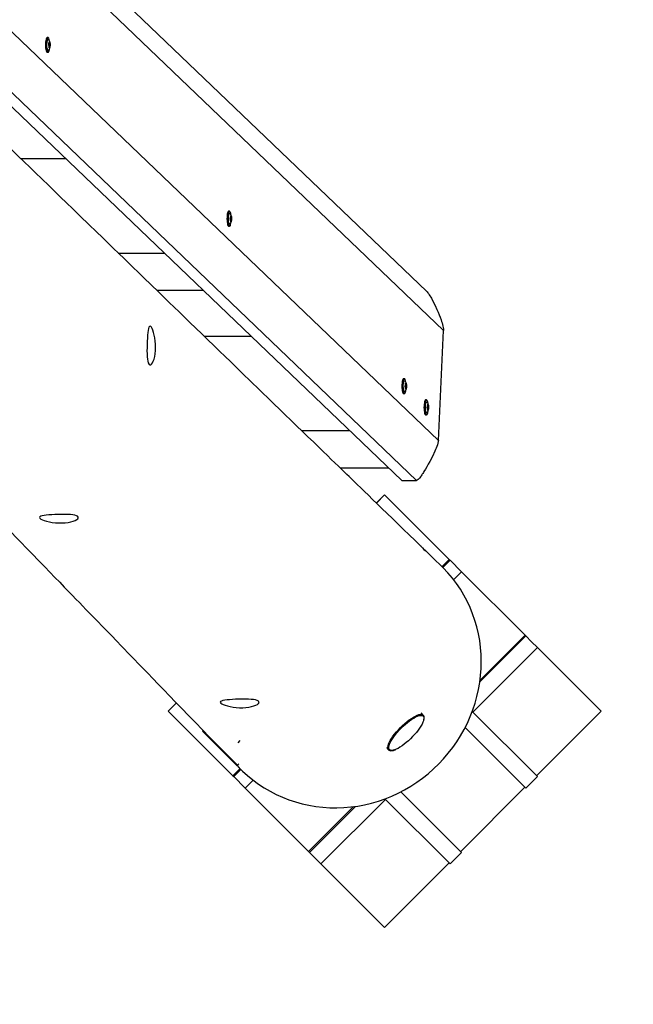
# Model space of a CAD drawing. Units: millimetres. Extents: x 2.7 to 22.9, y 5.7 to 17.
# Drawn here: x 15.1 to 15.7, y 8.8 to 9.8 of the extents above; entities that cross this region are included whole.
import ezdxf

# ---------------------------------------------------------------- set-up
doc = ezdxf.new("R2010")
doc.units = ezdxf.units.MM
doc.header["$LTSCALE"] = 130
doc.header["$PDSIZE"] = -1
doc.linetypes.add('SLD-Сплошная', pattern=[0])
doc.styles.get("Standard").update_dxf_attribs({"font": 'isocpeui.ttf'})
doc.dimstyles.new('ISO-25', dxfattribs={"dimtxt": 2.5, "dimasz": 2.5, "dimexe": 1.25, "dimexo": 0.625, "dimtad": 1, "dimtxsty": 'Standard', "dimcen": 2.5, "dimadec": 0, "dimazin": 0, "dimtfac": 1, "dimtmove": 0, "dimatfit": 3, "dimfxl": 1, "dimarcsym": 0})

# ---------------------------------------------------------------- blocks, each defined once
blk = doc.blocks.new('*D4')
at = {"color": 0, "lineweight": -2, "transparency": 16777216}
for p, q in [((5.68585, 13.05368), (5.68585, 5.7459)), ((22.85065, 11.22267), (22.85065, 5.7459)), ((5.98144, 5.8759), (22.55506, 5.8759))]:
    blk.add_line(p, q, dxfattribs=at)
at = {"color": 0, "transparency": 16777216}
for points in [[(5.98144, 5.92517), (5.98144, 5.82664), (5.68585, 5.8759)], [(22.55506, 5.92517), (22.55506, 5.82664), (22.85065, 5.8759)]]:
    blk.add_solid(points, dxfattribs=at)
at = {"layer": 'Defpoints', "color": 0, "transparency": 16777216}
for p in [(5.68585, 13.05368), (22.85065, 11.22267), (22.85065, 5.8759)]:
    blk.add_point(p, dxfattribs=at)
at = {"color": 0, "transparency": 16777216, "insert": (14.26825, 6.30107), "char_height": 0.458611, "attachment_point": 5}
blk.add_mtext('17,16м', dxfattribs=at)

msp = doc.modelspace()

# ---------------------------------------------------------------- linework, layer by layer
at = {"color": 7, "linetype": 'SLD-Сплошная', "lineweight": 25}
for p, q in [((15.47694, 9.49947), (14.65003, 10.29119)), ((15.49335, 9.46108), (14.65793, 10.26095)), ((14.62899, 10.17621), (15.48828, 9.35348)), ((14.58434, 10.14539), (15.45231, 9.31435)), ((15.46693, 9.31435), (14.59897, 10.14539)), ((15.1057, 9.74841), (15.10473, 9.74841)), ((15.10631, 9.74082), (15.10631, 9.74095)), ((15.10654, 9.74331), (15.1069, 9.74331)), ((15.10658, 9.74359), (15.10659, 9.74363)), ((15.10703, 9.73901), (15.10661, 9.73901)), ((15.10473, 9.73391), (15.1057, 9.73391)), ((15.1067, 9.73842), (15.10668, 9.73846)), ((15.12331, 9.62935), (15.07941, 9.62935)), ((15.28364, 9.57805), (15.28266, 9.57805)), ((15.28424, 9.57046), (15.28424, 9.57059)), ((15.28447, 9.57294), (15.28484, 9.57294)), ((15.28451, 9.57322), (15.28453, 9.57327)), ((15.28497, 9.56864), (15.28455, 9.56864)), ((15.28463, 9.56805), (15.28461, 9.5681)), ((15.28266, 9.56355), (15.28364, 9.56355)), ((15.17452, 9.53717), (15.21959, 9.53717)), ((15.25803, 9.50036), (15.21251, 9.50036)), ((15.48828, 9.35348), (15.49335, 9.46108)), ((15.30504, 9.45535), (15.25896, 9.45535)), ((15.45506, 9.41391), (15.45408, 9.41391)), ((15.45566, 9.40633), (15.45566, 9.40646)), ((15.45589, 9.40881), (15.45626, 9.40881)), ((15.45594, 9.40909), (15.45595, 9.40913)), ((15.45639, 9.40451), (15.45597, 9.40451)), ((15.45606, 9.40392), (15.45604, 9.40397)), ((15.45408, 9.39941), (15.45506, 9.39941)), ((15.47676, 9.39314), (15.47578, 9.39314)), ((15.47736, 9.38555), (15.47736, 9.38568)), ((15.47759, 9.38804), (15.47796, 9.38804)), ((15.47763, 9.38832), (15.47765, 9.38836)), ((15.47809, 9.38374), (15.47767, 9.38374)), ((15.47776, 9.38314), (15.47773, 9.38319)), ((15.47578, 9.37864), (15.47676, 9.37864)), ((15.35413, 9.36317), (15.40132, 9.36317)), ((15.43976, 9.32636), (15.39214, 9.32636)), ((15.45231, 9.31435), (15.46693, 9.31435)), ((15.43557, 9.30023), (15.42748, 9.29214)), ((15.43558, 9.30023), (15.42749, 9.29213)), ((15.43558, 9.30023), (15.43557, 9.30023)), ((15.43558, 9.30023), (15.49895, 9.23685)), ((15.4756, 9.24513), (15.47582, 9.24495)), ((15.49895, 9.23685), (15.49188, 9.22978)), ((15.49895, 9.23685), (15.49976, 9.23604)), ((15.49976, 9.23604), (15.49269, 9.22897)), ((15.49976, 9.23604), (15.51107, 9.22473)), ((15.50326, 9.21692), (15.51107, 9.22473)), ((15.51107, 9.22473), (15.5732, 9.1626)), ((15.57401, 9.1618), (15.52889, 9.11668)), ((15.5732, 9.1626), (15.52915, 9.11855)), ((15.5732, 9.1626), (15.57401, 9.1618)), ((15.57401, 9.1618), (15.57967, 9.15613)), ((15.52203, 9.0872), (15.58532, 9.15049)), ((15.57967, 9.15613), (15.58532, 9.15049)), ((15.58532, 9.15049), (15.64771, 9.08809)), ((15.23153, 9.09619), (15.22344, 9.0881)), ((15.23154, 9.09619), (15.22345, 9.08809)), ((15.22345, 9.08809), (15.22344, 9.0881)), ((15.22345, 9.08809), (15.28682, 9.02472)), ((15.4734, 9.08421), (15.47131, 9.0863)), ((15.47333, 9.08428), (15.4734, 9.08421)), ((15.58533, 9.0239), (15.52147, 9.08776)), ((15.64771, 9.08809), (15.58442, 9.02481)), ((15.25758, 9.06929), (15.25741, 9.06912)), ((15.25741, 9.06813), (15.26107, 9.06447)), ((15.26107, 9.06447), (15.29036, 9.03518)), ((15.51453, 9.07207), (15.57402, 9.01258)), ((15.29199, 9.05704), (15.29413, 9.05917)), ((15.43737, 9.05236), (15.43946, 9.05027)), ((15.4395, 9.05023), (15.43946, 9.05027)), ((15.29079, 9.03499), (15.29306, 9.03264)), ((15.29135, 9.03518), (15.29269, 9.03652)), ((15.29389, 9.03179), (15.28682, 9.02472)), ((15.28682, 9.02472), (15.28763, 9.02391)), ((15.2947, 9.03098), (15.28763, 9.02391)), ((15.28763, 9.02391), (15.29894, 9.0126)), ((15.29894, 9.0126), (15.30675, 9.02041)), ((15.29894, 9.0126), (15.36107, 8.95047)), ((15.51109, 8.94965), (15.4516, 9.00914)), ((15.57311, 9.01349), (15.51018, 8.95056)), ((15.37319, 8.93835), (15.43647, 9.00164)), ((15.43591, 9.0022), (15.49977, 8.93834)), ((15.40512, 8.99452), (15.36107, 8.95047)), ((15.40699, 8.99478), (15.36187, 8.94967)), ((15.36107, 8.95047), (15.36187, 8.94967)), ((15.36187, 8.94967), (15.36754, 8.944)), ((15.36754, 8.944), (15.37319, 8.93835)), ((15.37319, 8.93835), (15.43558, 8.87596)), ((15.49886, 8.93925), (15.43558, 8.87596))]:
    msp.add_line(p, q, dxfattribs=at)
at = {"color": 8, "linetype": 'SLD-Сплошная', "lineweight": 25}
for p, q in [((15.10631, 9.74081), (15.10754, 9.74081)), ((15.10652, 9.74197), (15.10752, 9.74197)), ((15.10653, 9.74322), (15.10732, 9.74322)), ((15.10657, 9.74357), (15.10675, 9.74357)), ((15.10662, 9.73942), (15.1074, 9.73942)), ((15.10664, 9.73861), (15.10685, 9.73861)), ((15.28424, 9.57044), (15.28547, 9.57044)), ((15.28446, 9.57286), (15.28526, 9.57286)), ((15.28446, 9.5716), (15.28545, 9.5716)), ((15.28451, 9.57321), (15.28468, 9.57321)), ((15.28455, 9.56905), (15.28533, 9.56905)), ((15.28457, 9.56824), (15.28478, 9.56824)), ((15.45567, 9.40631), (15.4569, 9.40631)), ((15.45588, 9.40747), (15.45687, 9.40747)), ((15.45589, 9.40872), (15.45668, 9.40872)), ((15.45593, 9.40908), (15.45611, 9.40908)), ((15.45597, 9.40492), (15.45676, 9.40492)), ((15.456, 9.40411), (15.45621, 9.40411)), ((15.47736, 9.38554), (15.4786, 9.38554)), ((15.47758, 9.3867), (15.47857, 9.3867)), ((15.47759, 9.38795), (15.47838, 9.38795)), ((15.47763, 9.3883), (15.47781, 9.3883)), ((15.47767, 9.38415), (15.47845, 9.38415)), ((15.4777, 9.38334), (15.47791, 9.38334)), ((15.25741, 9.06912), (15.26118, 9.06535)), ((15.26118, 9.06535), (15.29135, 9.03518))]:
    msp.add_line(p, q, dxfattribs=at)
at = {"color": 7, "linetype": 'SLD-Сплошная', "lineweight": 25, "flags": 128}
for points in [[(15.46811, 9.2528), (15.46551, 9.25531), (15.45973, 9.26092), (15.45417, 9.26629), (15.44886, 9.27144), (15.44328, 9.27684), (15.438, 9.28196), (15.43299, 9.2868), (15.42828, 9.29137), (15.42384, 9.29566), (15.41964, 9.29973), (15.41573, 9.30351), (15.41212, 9.30701), (15.4088, 9.31023), (15.40577, 9.31316), (15.40303, 9.31581), (15.40073, 9.31805), (15.39868, 9.32003), (15.39689, 9.32176), (15.39524, 9.32336), (15.39353, 9.32501), (15.39032, 9.32812), (15.38691, 9.33143), (15.38329, 9.33493), (15.37947, 9.33863), (15.37544, 9.34253), (15.3707, 9.34712), (15.36571, 9.35195), (15.36047, 9.35703), (15.35497, 9.36236), (15.34926, 9.36789), (15.34363, 9.37334), (15.33814, 9.37866), (15.33279, 9.38384), (15.32696, 9.38949), (15.32131, 9.39496), (15.31584, 9.40026), (15.31054, 9.40539), (15.3065, 9.40931), (15.30251, 9.41317), (15.29835, 9.4172), (15.29396, 9.42145), (15.28927, 9.426), (15.28435, 9.43076), (15.2792, 9.43575), (15.27384, 9.44095), (15.26824, 9.44637), (15.26242, 9.452), (15.25639, 9.45785), (15.25043, 9.46362), (15.24473, 9.46914), (15.23928, 9.47442), (15.23409, 9.47945), (15.22915, 9.48424), (15.22454, 9.4887), (15.22019, 9.49292), (15.21607, 9.49691), (15.2122, 9.50066), (15.2085, 9.50424), (15.20494, 9.50769), (15.20126, 9.51126), (15.19744, 9.51496), (15.1935, 9.51878), (15.18943, 9.52273), (15.18522, 9.5268), (15.18015, 9.53172), (15.1749, 9.5368), (15.16948, 9.54206), (15.164, 9.54737), (15.15862, 9.55258), (15.15335, 9.55769), (15.14527, 9.56551), (15.13746, 9.57308), (15.12987, 9.58045), (15.12382, 9.58631), (15.11787, 9.59208), (15.11201, 9.59776), (15.10602, 9.60356), (15.09973, 9.60965), (15.09316, 9.61602), (15.08779, 9.62123), (15.08225, 9.6266), (15.07652, 9.63216), (15.0707, 9.6378), (15.06488, 9.64344), (15.05906, 9.64908), (15.05128, 9.65662), (15.04349, 9.66417), (15.03571, 9.67171), (15.02793, 9.67925), (15.02022, 9.68674), (15.01273, 9.69399), (15.0055, 9.70101), (14.99852, 9.70778), (14.99346, 9.71268), (14.98855, 9.71744), (14.98378, 9.72207), (14.97901, 9.72669), (14.97403, 9.73152), (14.96884, 9.73655), (14.96245, 9.74275), (14.95576, 9.74923), (14.94878, 9.75601), (14.9415, 9.76307), (14.93648, 9.76793), (14.93136, 9.7729), (14.92638, 9.77773), (14.92156, 9.7824), (14.91692, 9.7869), (14.91245, 9.79124), (14.90741, 9.79613), (14.9026, 9.80079), (14.89804, 9.80522), (14.89371, 9.80941), (14.89055, 9.81248), (14.88743, 9.81551), (14.88419, 9.81865), (14.88081, 9.82193), (14.87731, 9.82532), (14.87368, 9.82885), (14.86923, 9.83316), (14.8646, 9.83765), (14.8598, 9.84231), (14.85483, 9.84713), (14.84903, 9.85276), (14.84348, 9.85814), (14.83819, 9.86327), (14.83315, 9.86816), (14.82836, 9.8728), (14.82383, 9.8772), (14.82056, 9.88038), (14.81715, 9.88369), (14.81355, 9.88717), (14.80978, 9.89083), (14.80584, 9.89466), (14.80171, 9.89867), (14.7974, 9.90284), (14.79292, 9.90719), (14.78804, 9.91193), (14.78295, 9.91687), (14.77768, 9.92199), (14.77239, 9.92712), (14.76732, 9.93203), (14.76248, 9.93673), (14.75756, 9.94151), (14.7529, 9.94603), (14.74849, 9.95031), (14.74435, 9.95433), (14.74127, 9.95732), (14.73835, 9.96015), (14.73559, 9.96283), (14.73297, 9.96537), (14.72905, 9.96917), (14.72485, 9.97326), (14.72035, 9.97762), (14.71556, 9.98227), (14.71047, 9.98721), (14.7051, 9.99243), (14.69943, 9.99793), (14.69346, 10.00372), (14.68733, 10.00967), (14.68132, 10.0155), (14.67368, 10.02292), (14.66628, 10.03011), (14.65913, 10.03704), (14.65242, 10.04356), (14.64595, 10.04984), (14.63971, 10.0559), (14.63365, 10.06178), (14.62775, 10.06751), (14.62397, 10.07118), (14.62026, 10.07479), (14.61662, 10.07833), (14.61304, 10.0818), (14.60952, 10.08521), (14.60596, 10.08867), (14.60219, 10.09234), (14.59819, 10.09622), (14.59397, 10.10032), (14.58952, 10.10464), (14.58486, 10.10917), (14.57997, 10.11391), (14.57598, 10.11779), (14.57184, 10.1218), (14.56758, 10.12595), (14.56319, 10.13021), (14.55893, 10.13434), (14.55489, 10.13827), (14.55073, 10.14231), (14.54682, 10.14611), (14.54316, 10.14966), (14.53976, 10.15296), (14.53662, 10.15602), (14.53373, 10.15882), (14.53109, 10.16138), (14.52889, 10.16353), (14.52661, 10.16574), (14.52417, 10.16811), (14.52155, 10.17065), (14.51878, 10.17335), (14.51583, 10.17621), (14.51272, 10.17923), (14.50944, 10.18242), (14.50603, 10.18573), (14.50266, 10.189), (14.49934, 10.19223), (14.49608, 10.19539), (14.49108, 10.20026), (14.4862, 10.20499), (14.48147, 10.20959), (14.47766, 10.21329), (14.47394, 10.21691), (14.47014, 10.2206), (14.46619, 10.22444), (14.46207, 10.22844), (14.4578, 10.23259), (14.45337, 10.23689), (14.44831, 10.24181), (14.44306, 10.24691), (14.43762, 10.2522), (14.43201, 10.25765), (14.42649, 10.26302), (14.41964, 10.26967), (14.41301, 10.27612), (14.4066, 10.28235), (14.40041, 10.28836), (14.39444, 10.29416), (14.38866, 10.29978), (14.3829, 10.30538), (14.37716, 10.31096), (14.37142, 10.31654), (14.36571, 10.32209), (14.36, 10.32764), (14.35431, 10.33317), (14.34861, 10.33872), (14.34274, 10.34442), (14.33605, 10.35092), (14.32913, 10.35765), (14.32197, 10.36461), (14.31457, 10.37181), (14.30693, 10.37923), (14.30143, 10.38458), (14.29611, 10.38976), (14.29096, 10.39477), (14.28599, 10.3996), (14.2812, 10.40426), (14.27667, 10.40867), (14.27231, 10.41291), (14.26811, 10.41699), (14.26385, 10.42113), (14.25937, 10.42549), (14.25475, 10.42998), (14.24999, 10.43462), (14.24508, 10.43939), (14.24003, 10.4443), (14.23484, 10.44935), (14.22959, 10.45445), (14.22242, 10.46143), (14.21545, 10.46821), (14.2087, 10.47477), (14.20217, 10.48113), (14.19583, 10.48729), (14.18752, 10.49538), (14.17907, 10.5036), (14.17049, 10.51195), (14.16446, 10.51782), (14.15847, 10.52365), (14.15255, 10.52941), (14.14669, 10.53511), (14.1409, 10.54075), (14.13517, 10.54633), (14.12931, 10.55202), (14.12457, 10.55664), (14.1197, 10.56138), (14.1147, 10.56625), (14.10957, 10.57124), (14.10431, 10.57636), (14.09893, 10.5816), (14.09359, 10.58679), (14.08756, 10.59266), (14.08176, 10.59831), (14.07617, 10.60375), (14.07081, 10.60897), (14.06566, 10.61398), (14.06072, 10.6188), (14.05694, 10.62247), (14.05327, 10.62605), (14.0497, 10.62952), (14.04623, 10.6329), (14.04286, 10.63618), (14.03947, 10.63948), (14.036, 10.64287), (14.03229, 10.64648), (14.02835, 10.65031), (14.02418, 10.65437), (14.01978, 10.65866), (14.01515, 10.66317), (14.01028, 10.6679), (14.00519, 10.67287), (14.00102, 10.67692), (13.99671, 10.68112), (13.9923, 10.68542), (13.988, 10.68961), (13.98386, 10.69364), (13.97988, 10.69752), (13.97605, 10.70125), (13.97238, 10.70482), (13.96774, 10.70934), (13.96337, 10.7136), (13.95929, 10.71758), (13.95548, 10.72128), (13.95196, 10.72472), (13.94871, 10.72788), (13.94636, 10.73017), (13.94397, 10.7325), (13.94141, 10.73499), (13.93868, 10.73765), (13.93578, 10.74048), (13.9327, 10.74348), (13.92893, 10.74715), (13.92493, 10.75105), (13.9207, 10.75517), (13.91625, 10.75951), (13.91156, 10.76408), (13.90664, 10.76888), (13.90261, 10.7728), (13.89844, 10.77686), (13.89429, 10.78091), (13.89028, 10.78482), (13.8864, 10.7886), (13.88266, 10.79224), (13.87835, 10.79644), (13.87424, 10.80045), (13.87033, 10.80426), (13.86662, 10.80788), (13.8631, 10.8113), (13.85984, 10.81448), (13.85677, 10.81747), (13.8539, 10.82028), (13.8512, 10.82291), (13.84706, 10.82694), (13.84267, 10.83122), (13.83803, 10.83574), (13.83315, 10.84051), (13.82801, 10.84552), (13.82262, 10.85078), (13.81726, 10.856), (13.81163, 10.86149), (13.80573, 10.86724), (13.79956, 10.87325), (13.79312, 10.87954), (13.78916, 10.88339), (13.78511, 10.88734), (13.78097, 10.89139), (13.77673, 10.89552), (13.7725, 10.89965), (13.76841, 10.90364), (13.76377, 10.90816), (13.75933, 10.91249), (13.75509, 10.91663), (13.75104, 10.92057), (13.74648, 10.92502), (13.7422, 10.9292), (13.7382, 10.9331), (13.73448, 10.93673), (13.73104, 10.94009), (13.72788, 10.94317), (13.72479, 10.94619), (13.7215, 10.9494), (13.71801, 10.9528), (13.71432, 10.9564), (13.71042, 10.9602), (13.70633, 10.96419), (13.70125, 10.96915), (13.69588, 10.97439), (13.69024, 10.97989), (13.68432, 10.98567), (13.68061, 10.98929), (13.67694, 10.99287), (13.67343, 10.99629), (13.67008, 10.99957), (13.66688, 11.00269), (13.66383, 11.00567), (13.66044, 11.00898), (13.65726, 11.01208), (13.65429, 11.01498), (13.65154, 11.01767), (13.65047, 11.01871)], [(13.50497, 10.8732), (13.51637, 10.86152), (13.52405, 10.85365), (13.53161, 10.84591), (13.53903, 10.8383), (13.54632, 10.83082), (13.55348, 10.82349), (13.55889, 10.81794), (13.56403, 10.81268), (13.56889, 10.80769), (13.57348, 10.80299), (13.57779, 10.79857), (13.58042, 10.79588), (13.58322, 10.793), (13.58622, 10.78994), (13.58939, 10.78668), (13.59276, 10.78323), (13.59632, 10.77958), (13.60006, 10.77574), (13.60399, 10.77171), (13.60768, 10.76793), (13.61153, 10.76399), (13.61552, 10.7599), (13.61967, 10.75564), (13.62396, 10.75124), (13.6283, 10.74679), (13.6325, 10.74249), (13.63764, 10.73722), (13.64256, 10.73217), (13.64726, 10.72735), (13.65175, 10.72275), (13.65601, 10.71838), (13.65999, 10.7143), (13.66375, 10.71044), (13.66731, 10.70679), (13.67065, 10.70336), (13.67318, 10.70077), (13.67569, 10.69819), (13.67833, 10.69548), (13.68112, 10.69263), (13.68403, 10.68964), (13.68806, 10.68551), (13.69231, 10.68114), (13.69679, 10.67654), (13.70129, 10.67193), (13.706, 10.6671), (13.71081, 10.66217), (13.71542, 10.65744), (13.72002, 10.65272), (13.72439, 10.64823), (13.72853, 10.64399), (13.7327, 10.63971), (13.7366, 10.63571), (13.74024, 10.63197), (13.74362, 10.6285), (13.74674, 10.6253), (13.74848, 10.62352), (13.75016, 10.6218), (13.75195, 10.61996), (13.75388, 10.61798), (13.75594, 10.61586), (13.75815, 10.61359), (13.76092, 10.61075), (13.76389, 10.60771), (13.76704, 10.60447), (13.77039, 10.60103), (13.774, 10.59733), (13.77781, 10.59342), (13.78177, 10.58935), (13.78573, 10.58528), (13.78967, 10.58124), (13.79358, 10.57723), (13.79747, 10.57324), (13.80435, 10.56618), (13.81115, 10.5592), (13.81787, 10.5523), (13.82451, 10.54548), (13.83107, 10.53875), (13.83754, 10.5321), (13.84384, 10.52563), (13.85071, 10.51858), (13.85729, 10.51182), (13.8636, 10.50535), (13.86962, 10.49916), (13.87416, 10.4945), (13.87853, 10.49001), (13.88277, 10.48566), (13.88715, 10.48116), (13.89259, 10.47557), (13.8983, 10.46971), (13.90426, 10.46359), (13.91047, 10.45721), (13.91694, 10.45056), (13.92367, 10.44365), (13.92889, 10.43829), (13.93416, 10.43288), (13.9393, 10.42759), (13.94431, 10.42245), (13.94918, 10.41744), (13.95391, 10.41258), (13.95851, 10.40786), (13.96297, 10.40328), (13.96749, 10.39863), (13.97187, 10.39413), (13.97618, 10.38971), (13.9807, 10.38506), (13.98546, 10.38017), (13.99045, 10.37504), (13.99491, 10.37046), (13.99954, 10.3657), (14.00426, 10.36085), (14.00885, 10.35613), (14.0133, 10.35156), (14.0189, 10.3458), (14.02425, 10.3403), (14.02936, 10.33505), (14.03371, 10.33058), (14.03789, 10.32629), (14.04208, 10.32198), (14.04632, 10.31762), (14.0506, 10.31322), (14.05493, 10.30877), (14.06437, 10.29907), (14.07401, 10.28915), (14.0839, 10.27899), (14.09405, 10.26855), (14.10448, 10.25783), (14.11809, 10.24384), (14.13167, 10.22987), (14.14513, 10.21602), (14.15847, 10.2023), (14.17179, 10.18861), (14.17766, 10.18257), (14.18354, 10.17652), (14.18942, 10.17047), (14.19531, 10.16441), (14.20115, 10.15841), (14.20662, 10.15278), (14.21183, 10.14742), (14.21676, 10.14234), (14.22143, 10.13754), (14.22608, 10.13276), (14.23086, 10.12784), (14.23579, 10.12277), (14.24087, 10.11754), (14.24616, 10.1121), (14.25161, 10.1065), (14.25729, 10.10065), (14.26322, 10.09455), (14.26939, 10.0882), (14.27593, 10.08147), (14.28245, 10.07475), (14.28882, 10.0682), (14.29503, 10.06181), (14.30108, 10.05558), (14.30698, 10.04951), (14.31271, 10.04361), (14.31836, 10.03779), (14.32397, 10.03203), (14.32971, 10.02611), (14.33561, 10.02004), (14.34166, 10.01382), (14.34774, 10.00755), (14.35397, 10.00114), (14.36033, 9.99459), (14.36663, 9.98811), (14.37291, 9.98165), (14.37903, 9.97534), (14.385, 9.9692), (14.39082, 9.96321), (14.39648, 9.95738), (14.40199, 9.95171), (14.40744, 9.94609), (14.41518, 9.93812), (14.42302, 9.93005), (14.43098, 9.92185), (14.43904, 9.91355), (14.44716, 9.90519), (14.45496, 9.89715), (14.46255, 9.88934), (14.46993, 9.88173), (14.47711, 9.87435), (14.4837, 9.86756), (14.49006, 9.861), (14.4962, 9.85468), (14.49971, 9.85106), (14.50314, 9.84753), (14.50665, 9.84392), (14.51043, 9.84002), (14.5145, 9.83583), (14.51884, 9.83136), (14.52347, 9.82659), (14.52837, 9.82154), (14.53242, 9.81737), (14.53664, 9.81301), (14.54104, 9.80849), (14.54554, 9.80385), (14.55217, 9.79702), (14.55855, 9.79045), (14.56468, 9.78413), (14.57056, 9.77807), (14.5762, 9.77226), (14.58159, 9.76671), (14.58565, 9.76252), (14.58975, 9.75829), (14.59403, 9.75389), (14.59846, 9.74932), (14.60307, 9.74457), (14.60784, 9.73965), (14.61232, 9.73504), (14.61693, 9.73029), (14.62168, 9.7254), (14.62656, 9.72036), (14.63158, 9.71518), (14.63668, 9.70994), (14.64131, 9.70516), (14.64575, 9.70058), (14.65, 9.6962), (14.65407, 9.69201), (14.65795, 9.68801), (14.66205, 9.68378), (14.66591, 9.6798), (14.66955, 9.67606), (14.67294, 9.67255), (14.6761, 9.6693), (14.67908, 9.66622), (14.68215, 9.66306), (14.68533, 9.65979), (14.69029, 9.65467), (14.69551, 9.64929), (14.70098, 9.64365), (14.70433, 9.6402), (14.70768, 9.63675), (14.71086, 9.63347), (14.71386, 9.63037), (14.71675, 9.62739), (14.71945, 9.6246), (14.72198, 9.622), (14.72435, 9.61955), (14.7269, 9.61693), (14.7297, 9.61404), (14.73277, 9.61088), (14.73608, 9.60747), (14.73964, 9.60379), (14.74347, 9.59985), (14.74755, 9.59564), (14.75188, 9.59117), (14.75547, 9.58747), (14.75921, 9.58361), (14.76302, 9.57968), (14.76671, 9.57588), (14.77027, 9.57221), (14.77534, 9.56698), (14.78012, 9.56205), (14.78463, 9.5574), (14.78885, 9.55305), (14.79279, 9.54898), (14.79645, 9.54521), (14.79902, 9.54256), (14.80142, 9.54009), (14.80367, 9.53777), (14.80594, 9.53542), (14.80835, 9.53294), (14.81087, 9.53034), (14.81353, 9.5276), (14.81631, 9.52473), (14.81998, 9.52094), (14.82386, 9.51695), (14.82793, 9.51274), (14.8322, 9.50834), (14.83668, 9.50372), (14.84117, 9.49909), (14.84584, 9.49427), (14.85067, 9.48928), (14.85542, 9.48439), (14.86003, 9.47964), (14.86449, 9.47503), (14.86957, 9.46979), (14.87446, 9.46475), (14.87915, 9.45991), (14.88365, 9.45527), (14.88804, 9.45074), (14.89223, 9.44642), (14.89622, 9.44231), (14.9, 9.4384), (14.90374, 9.43454), (14.90768, 9.43048), (14.9118, 9.42622), (14.91686, 9.42101), (14.92217, 9.41553), (14.92775, 9.40978), (14.93358, 9.40376), (14.93967, 9.39747), (14.94603, 9.39092), (14.95105, 9.38573), (14.95588, 9.38075), (14.96049, 9.37599), (14.96491, 9.37143), (14.96911, 9.36709), (14.97312, 9.36296), (14.97725, 9.3587), (14.98114, 9.35468), (14.98478, 9.35092), (14.9882, 9.3474), (14.99173, 9.34376), (14.99553, 9.33983), (14.99961, 9.33563), (15.00358, 9.33153), (15.00778, 9.32719), (15.01221, 9.32262), (15.01687, 9.31781), (15.02175, 9.31277), (15.02687, 9.30749), (15.03141, 9.30281), (15.03585, 9.29822), (15.04015, 9.29379), (15.0443, 9.2895), (15.0483, 9.28537), (15.05216, 9.28138), (15.05588, 9.27755), (15.0598, 9.2735), (15.06354, 9.26964), (15.06711, 9.26596), (15.0705, 9.26246), (15.07372, 9.25913), (15.079, 9.25368), (15.08452, 9.24799), (15.09028, 9.24204), (15.09627, 9.23585), (15.10251, 9.22941), (15.1075, 9.22426), (15.11236, 9.21925), (15.11706, 9.21439), (15.12161, 9.20969), (15.12602, 9.20514), (15.12957, 9.20148), (15.13302, 9.19791), (15.13636, 9.19446), (15.1396, 9.19112), (15.14279, 9.18783), (15.14609, 9.18442), (15.15015, 9.18022), (15.1544, 9.17584), (15.15884, 9.17126), (15.16346, 9.16649), (15.16802, 9.16178), (15.17275, 9.1569), (15.17765, 9.15184), (15.18061, 9.14878), (15.18363, 9.14566), (15.18679, 9.14239), (15.19013, 9.13895), (15.19433, 9.13461), (15.19878, 9.13002), (15.20348, 9.12517), (15.20842, 9.12006), (15.21362, 9.11469), (15.21907, 9.10907), (15.22476, 9.10318), (15.23071, 9.09704), (15.2369, 9.09065), (15.24335, 9.08399), (15.25004, 9.07708), (15.25698, 9.06991), (15.26375, 9.06291), (15.26731, 9.05924)], [(15.10473, 9.74841), (15.1047, 9.74841), (15.10434, 9.7482), (15.10401, 9.74764), (15.1037, 9.74676), (15.10345, 9.74559), (15.10327, 9.7442), (15.10315, 9.74266), (15.10312, 9.74105), (15.10316, 9.73944), (15.10329, 9.73791), (15.10349, 9.73655), (15.10374, 9.73542), (15.10405, 9.73458), (15.10439, 9.73407), (15.10473, 9.73391)], [(15.10638, 9.74774), (15.10604, 9.74825), (15.10568, 9.74841), (15.10532, 9.7482), (15.10498, 9.74764), (15.10468, 9.74676), (15.10443, 9.74559), (15.10424, 9.7442), (15.10413, 9.74266), (15.10409, 9.74105), (15.10414, 9.73944), (15.10426, 9.73791), (15.10446, 9.73655), (15.10472, 9.73542), (15.10503, 9.73458), (15.10537, 9.73407), (15.10573, 9.73391), (15.10608, 9.73412), (15.10642, 9.73468), (15.10672, 9.73556), (15.10698, 9.73673), (15.10705, 9.73717)], [(15.10586, 9.73596), (15.10581, 9.73593), (15.1055, 9.73599), (15.10521, 9.73639), (15.10496, 9.73713), (15.10475, 9.73813), (15.10461, 9.73935), (15.10454, 9.74068), (15.10455, 9.74205), (15.10465, 9.74336)], [(15.10465, 9.74336), (15.10481, 9.74452), (15.10503, 9.74545), (15.1053, 9.74609), (15.1056, 9.74639), (15.10586, 9.74636)], [(15.10589, 9.73601), (15.10626, 9.73624), (15.10672, 9.73674), (15.10705, 9.7373), (15.10731, 9.73796), (15.10754, 9.73896), (15.10766, 9.74001), (15.1077, 9.74119), (15.10766, 9.74234), (15.10752, 9.74343), (15.10726, 9.7445), (15.10698, 9.74516), (15.10657, 9.74575), (15.106, 9.74627), (15.10587, 9.74633)], [(15.10659, 9.74363), (15.1068, 9.74406), (15.10703, 9.74415), (15.10725, 9.74388), (15.10744, 9.74328), (15.10757, 9.74244), (15.10763, 9.74144), (15.10761, 9.74041), (15.10752, 9.73946), (15.10736, 9.73872), (15.10715, 9.73827), (15.10692, 9.73817), (15.1067, 9.73842)], [(15.10675, 9.74357), (15.10673, 9.74363), (15.10671, 9.74367), (15.10669, 9.7437), (15.10667, 9.74372), (15.10665, 9.74372), (15.10663, 9.7437), (15.10661, 9.74367), (15.10659, 9.74363)], [(15.1067, 9.73842), (15.10672, 9.73839), (15.10674, 9.73838), (15.10676, 9.73838), (15.10678, 9.7384), (15.1068, 9.73844), (15.10682, 9.73848), (15.10684, 9.73854), (15.10685, 9.73861)], [(15.10709, 9.74371), (15.10706, 9.74356), (15.10702, 9.74344), (15.10697, 9.74335), (15.10693, 9.74331), (15.10688, 9.74331), (15.10683, 9.74336), (15.10679, 9.74345), (15.10675, 9.74357)], [(15.10685, 9.73861), (15.10688, 9.73876), (15.10692, 9.73888), (15.10697, 9.73896), (15.10701, 9.739), (15.10706, 9.739), (15.10711, 9.73896), (15.10715, 9.73887), (15.10719, 9.73875)], [(15.10732, 9.74322), (15.10732, 9.74342), (15.10731, 9.74361), (15.10728, 9.74377), (15.10725, 9.74388), (15.10721, 9.74393), (15.10716, 9.74392), (15.10712, 9.74384), (15.10709, 9.74371)], [(15.10719, 9.73875), (15.10723, 9.73864), (15.10727, 9.7386), (15.10731, 9.73862), (15.10735, 9.73871), (15.10738, 9.73885), (15.1074, 9.73903), (15.10741, 9.73922), (15.1074, 9.73942)], [(15.28266, 9.57805), (15.28263, 9.57804), (15.28228, 9.57784), (15.28194, 9.57728), (15.28164, 9.57639), (15.28139, 9.57523), (15.2812, 9.57384), (15.28109, 9.5723), (15.28105, 9.57068), (15.2811, 9.56907), (15.28122, 9.56755), (15.28142, 9.56619), (15.28168, 9.56506), (15.28198, 9.56421), (15.28233, 9.5637), (15.28266, 9.56355)], [(15.28431, 9.57738), (15.28397, 9.57789), (15.28361, 9.57804), (15.28325, 9.57784), (15.28291, 9.57728), (15.28261, 9.57639), (15.28236, 9.57523), (15.28218, 9.57384), (15.28206, 9.5723), (15.28203, 9.57068), (15.28207, 9.56907), (15.2822, 9.56755), (15.28239, 9.56619), (15.28265, 9.56506), (15.28296, 9.56421), (15.2833, 9.5637), (15.28366, 9.56355), (15.28402, 9.56375), (15.28436, 9.56431), (15.28466, 9.5652), (15.28491, 9.56636), (15.28498, 9.56681)], [(15.28258, 9.573), (15.28274, 9.57416), (15.28296, 9.57509), (15.28323, 9.57572), (15.28353, 9.57602), (15.28379, 9.576)], [(15.28383, 9.56564), (15.28419, 9.56588), (15.28465, 9.56638), (15.28498, 9.56693), (15.28524, 9.5676), (15.28547, 9.56859), (15.28559, 9.56965), (15.28563, 9.57083), (15.28559, 9.57198), (15.28546, 9.57307), (15.2852, 9.57414), (15.28491, 9.5748), (15.28451, 9.57539), (15.28393, 9.57591), (15.2838, 9.57597)], [(15.2838, 9.5656), (15.28374, 9.56557), (15.28344, 9.56562), (15.28315, 9.56603), (15.28289, 9.56676), (15.28268, 9.56777), (15.28254, 9.56898), (15.28248, 9.57032), (15.28249, 9.57169), (15.28258, 9.573)], [(15.28453, 9.57327), (15.28473, 9.5737), (15.28496, 9.57378), (15.28518, 9.57351), (15.28537, 9.57292), (15.2855, 9.57207), (15.28557, 9.57108), (15.28555, 9.57004), (15.28545, 9.5691), (15.28529, 9.56836), (15.28508, 9.56791), (15.28486, 9.5678), (15.28463, 9.56805)], [(15.28468, 9.57321), (15.28467, 9.57326), (15.28465, 9.57331), (15.28463, 9.57334), (15.28461, 9.57335), (15.28459, 9.57335), (15.28456, 9.57334), (15.28454, 9.57331), (15.28453, 9.57327)], [(15.28463, 9.56805), (15.28465, 9.56803), (15.28467, 9.56802), (15.28469, 9.56802), (15.28472, 9.56804), (15.28473, 9.56807), (15.28475, 9.56812), (15.28477, 9.56818), (15.28478, 9.56824)], [(15.28502, 9.57334), (15.28499, 9.57319), (15.28495, 9.57307), (15.28491, 9.57299), (15.28486, 9.57295), (15.28481, 9.57295), (15.28477, 9.573), (15.28472, 9.57308), (15.28468, 9.57321)], [(15.28478, 9.56824), (15.28482, 9.5684), (15.28486, 9.56852), (15.2849, 9.5686), (15.28495, 9.56864), (15.28499, 9.56864), (15.28504, 9.56859), (15.28508, 9.56851), (15.28512, 9.56838)], [(15.28526, 9.57286), (15.28526, 9.57305), (15.28524, 9.57324), (15.28522, 9.5734), (15.28518, 9.57352), (15.28514, 9.57357), (15.28509, 9.57356), (15.28505, 9.57348), (15.28502, 9.57334)], [(15.28512, 9.56838), (15.28516, 9.56828), (15.2852, 9.56823), (15.28525, 9.56826), (15.28529, 9.56834), (15.28532, 9.56848), (15.28534, 9.56866), (15.28534, 9.56886), (15.28533, 9.56905)], [(15.47694, 9.49947), (15.47737, 9.49904), (15.47797, 9.49831), (15.47864, 9.49741), (15.47937, 9.49634), (15.48141, 9.49298), (15.48332, 9.48941), (15.48511, 9.48578), (15.48687, 9.48188), (15.48799, 9.47926), (15.48902, 9.47669), (15.48998, 9.47418), (15.49085, 9.47172), (15.49137, 9.47015), (15.49184, 9.46867), (15.49225, 9.46727), (15.49267, 9.46564), (15.49322, 9.46298), (15.49335, 9.46108)], [(15.20476, 9.42799), (15.2055, 9.42758), (15.20631, 9.4277), (15.20716, 9.42835), (15.20801, 9.42951), (15.20884, 9.43116), (15.20959, 9.43324), (15.21022, 9.43572), (15.2107, 9.4385), (15.211, 9.4415), (15.21111, 9.44463), (15.21103, 9.4478), (15.21078, 9.45093), (15.21036, 9.45394), (15.20981, 9.45675), (15.20916, 9.4593), (15.20844, 9.46149), (15.20769, 9.46325), (15.20695, 9.46454), (15.20625, 9.46531), (15.20561, 9.46556), (15.20504, 9.46527), (15.20455, 9.46446), (15.20412, 9.46315), (15.20377, 9.46137), (15.20347, 9.45916), (15.20322, 9.45659), (15.20301, 9.45373), (15.20285, 9.45067), (15.20272, 9.44752), (15.20265, 9.44435), (15.20263, 9.44124), (15.20268, 9.43828), (15.20283, 9.43553), (15.20307, 9.43309), (15.20343, 9.43103), (15.20391, 9.42941), (15.20476, 9.42799)], [(15.45408, 9.41391), (15.45406, 9.41391), (15.4537, 9.41371), (15.45336, 9.41315), (15.45306, 9.41226), (15.45281, 9.4111), (15.45262, 9.40971), (15.45251, 9.40817), (15.45248, 9.40655), (15.45252, 9.40494), (15.45265, 9.40342), (15.45284, 9.40206), (15.4531, 9.40093), (15.45341, 9.40008), (15.45375, 9.39957), (15.45408, 9.39941)], [(15.45573, 9.41324), (15.45539, 9.41376), (15.45503, 9.41391), (15.45468, 9.41371), (15.45434, 9.41315), (15.45404, 9.41226), (15.45379, 9.4111), (15.4536, 9.40971), (15.45348, 9.40817), (15.45345, 9.40655), (15.4535, 9.40494), (15.45362, 9.40342), (15.45382, 9.40206), (15.45408, 9.40093), (15.45438, 9.40008), (15.45472, 9.39957), (15.45508, 9.39942), (15.45544, 9.39962), (15.45578, 9.40018), (15.45608, 9.40107), (15.45633, 9.40223), (15.4564, 9.40268)], [(15.454, 9.40887), (15.45416, 9.41003), (15.45439, 9.41096), (15.45466, 9.41159), (15.45495, 9.41189), (15.45522, 9.41187)], [(15.45525, 9.40151), (15.45561, 9.40175), (15.45607, 9.40225), (15.45641, 9.4028), (15.45667, 9.40347), (15.45689, 9.40446), (15.45701, 9.40552), (15.45706, 9.4067), (15.45701, 9.40784), (15.45688, 9.40894), (15.45662, 9.41001), (15.45633, 9.41067), (15.45593, 9.41126), (15.45536, 9.41178), (15.45523, 9.41184)], [(15.45522, 9.40147), (15.45516, 9.40144), (15.45486, 9.40149), (15.45457, 9.4019), (15.45431, 9.40263), (15.45411, 9.40364), (15.45397, 9.40485), (15.4539, 9.40619), (15.45391, 9.40756), (15.454, 9.40887)], [(15.45595, 9.40913), (15.45616, 9.40957), (15.45639, 9.40965), (15.45661, 9.40938), (15.4568, 9.40879), (15.45693, 9.40794), (15.45699, 9.40694), (15.45697, 9.40591), (15.45688, 9.40497), (15.45671, 9.40423), (15.45651, 9.40378), (15.45628, 9.40367), (15.45606, 9.40392)], [(15.45611, 9.40908), (15.45609, 9.40913), (15.45607, 9.40918), (15.45605, 9.40921), (15.45603, 9.40922), (15.45601, 9.40922), (15.45599, 9.40921), (15.45597, 9.40918), (15.45595, 9.40913)], [(15.45606, 9.40392), (15.45608, 9.4039), (15.4561, 9.40389), (15.45612, 9.40389), (15.45614, 9.40391), (15.45616, 9.40394), (15.45618, 9.40399), (15.45619, 9.40404), (15.45621, 9.40411)], [(15.45644, 9.40921), (15.45641, 9.40906), (15.45637, 9.40894), (15.45633, 9.40886), (15.45628, 9.40882), (15.45623, 9.40882), (15.45619, 9.40887), (15.45614, 9.40895), (15.45611, 9.40908)], [(15.45621, 9.40411), (15.45624, 9.40427), (15.45628, 9.40439), (15.45632, 9.40447), (15.45637, 9.40451), (15.45642, 9.40451), (15.45646, 9.40446), (15.45651, 9.40438), (15.45654, 9.40425)], [(15.45668, 9.40872), (15.45668, 9.40892), (15.45667, 9.40911), (15.45664, 9.40927), (15.4566, 9.40939), (15.45656, 9.40944), (15.45652, 9.40943), (15.45648, 9.40935), (15.45644, 9.40921)], [(15.45654, 9.40425), (15.45658, 9.40415), (15.45662, 9.4041), (15.45667, 9.40413), (15.45671, 9.40421), (15.45674, 9.40435), (15.45676, 9.40453), (15.45676, 9.40473), (15.45676, 9.40492)], [(15.47578, 9.39314), (15.47576, 9.39314), (15.4754, 9.39293), (15.47506, 9.39237), (15.47476, 9.39149), (15.47451, 9.39032), (15.47432, 9.38893), (15.47421, 9.38739), (15.47417, 9.38577), (15.47422, 9.38416), (15.47434, 9.38264), (15.47454, 9.38128), (15.4748, 9.38015), (15.47511, 9.37931), (15.47545, 9.3788), (15.47578, 9.37864)], [(15.47743, 9.39247), (15.47709, 9.39298), (15.47673, 9.39314), (15.47638, 9.39293), (15.47604, 9.39237), (15.47574, 9.39149), (15.47548, 9.39032), (15.4753, 9.38893), (15.47518, 9.38739), (15.47515, 9.38577), (15.4752, 9.38416), (15.47532, 9.38264), (15.47552, 9.38128), (15.47577, 9.38015), (15.47608, 9.37931), (15.47642, 9.3788), (15.47678, 9.37864), (15.47714, 9.37885), (15.47748, 9.37941), (15.47778, 9.38029), (15.47803, 9.38146), (15.4781, 9.3819)], [(15.47692, 9.38069), (15.47686, 9.38066), (15.47656, 9.38072), (15.47627, 9.38112), (15.47601, 9.38186), (15.47581, 9.38286), (15.47566, 9.38408), (15.4756, 9.38541), (15.47561, 9.38678), (15.4757, 9.38809)], [(15.4757, 9.38809), (15.47586, 9.38925), (15.47609, 9.39018), (15.47636, 9.39082), (15.47665, 9.39112), (15.47691, 9.39109)], [(15.47695, 9.38074), (15.47731, 9.38097), (15.47777, 9.38147), (15.47811, 9.38203), (15.47836, 9.38269), (15.47859, 9.38369), (15.47871, 9.38474), (15.47876, 9.38592), (15.47871, 9.38707), (15.47858, 9.38816), (15.47832, 9.38923), (15.47803, 9.38989), (15.47763, 9.39048), (15.47706, 9.391), (15.47693, 9.39106)], [(15.47765, 9.38836), (15.47786, 9.38879), (15.47809, 9.38888), (15.47831, 9.38861), (15.47849, 9.38801), (15.47863, 9.38717), (15.47869, 9.38617), (15.47867, 9.38514), (15.47857, 9.38419), (15.47841, 9.38345), (15.47821, 9.383), (15.47798, 9.3829), (15.47776, 9.38314)], [(15.47781, 9.3883), (15.47779, 9.38836), (15.47777, 9.3884), (15.47775, 9.38843), (15.47773, 9.38845), (15.47771, 9.38845), (15.47769, 9.38843), (15.47767, 9.3884), (15.47765, 9.38836)], [(15.47776, 9.38314), (15.47778, 9.38312), (15.4778, 9.38311), (15.47782, 9.38311), (15.47784, 9.38313), (15.47786, 9.38316), (15.47787, 9.38321), (15.47789, 9.38327), (15.47791, 9.38334)], [(15.47814, 9.38844), (15.47811, 9.38828), (15.47807, 9.38816), (15.47803, 9.38808), (15.47798, 9.38804), (15.47793, 9.38804), (15.47789, 9.38809), (15.47784, 9.38818), (15.47781, 9.3883)], [(15.47791, 9.38334), (15.47794, 9.38349), (15.47798, 9.38361), (15.47802, 9.38369), (15.47807, 9.38373), (15.47812, 9.38373), (15.47816, 9.38369), (15.4782, 9.3836), (15.47824, 9.38348)], [(15.47838, 9.38795), (15.47838, 9.38815), (15.47837, 9.38834), (15.47834, 9.3885), (15.4783, 9.38861), (15.47826, 9.38866), (15.47822, 9.38865), (15.47818, 9.38857), (15.47814, 9.38844)], [(15.47824, 9.38348), (15.47828, 9.38337), (15.47832, 9.38333), (15.47837, 9.38335), (15.47841, 9.38344), (15.47844, 9.38358), (15.47846, 9.38375), (15.47846, 9.38395), (15.47845, 9.38415)], [(15.48828, 9.35348), (15.48814, 9.35235), (15.4878, 9.35092), (15.48726, 9.34918), (15.48666, 9.34747), (15.4861, 9.34601), (15.48547, 9.34446), (15.48477, 9.34282), (15.48248, 9.33786), (15.47984, 9.33267), (15.47842, 9.33004), (15.477, 9.32753), (15.47558, 9.32514), (15.47418, 9.32288), (15.47361, 9.32199), (15.47305, 9.32115), (15.47251, 9.32035), (15.47198, 9.31959), (15.47147, 9.31887), (15.47097, 9.3182), (15.46963, 9.31651), (15.46851, 9.31531), (15.46761, 9.31459), (15.46725, 9.31441), (15.46693, 9.31435)], [(15.09776, 9.27716), (15.0987, 9.27645), (15.10012, 9.27571), (15.102, 9.27498), (15.10428, 9.27428), (15.10692, 9.27365), (15.10982, 9.27314), (15.11292, 9.27277), (15.11612, 9.27256), (15.1193, 9.27255), (15.1224, 9.27272), (15.12531, 9.27308), (15.12796, 9.2736), (15.1303, 9.27426), (15.13225, 9.27503), (15.13376, 9.27587), (15.13479, 9.27673), (15.13528, 9.27758), (15.13524, 9.27838), (15.13466, 9.27909), (15.13357, 9.27969), (15.132, 9.28018), (15.13, 9.28054), (15.12761, 9.2808), (15.1249, 9.28095), (15.12192, 9.28101), (15.11879, 9.281), (15.11559, 9.28093), (15.11241, 9.2808), (15.10937, 9.28064), (15.10652, 9.28044), (15.10395, 9.28019), (15.10172, 9.2799), (15.09989, 9.27954), (15.09853, 9.27912), (15.09767, 9.27863), (15.09734, 9.27805), (15.09776, 9.27716)], [(15.46811, 9.2528), (15.46954, 9.25139), (15.47117, 9.24973), (15.47277, 9.24808), (15.47415, 9.24662), (15.47518, 9.24555), (15.4756, 9.24513)], [(15.49103, 9.23061), (15.48429, 9.23713), (15.4778, 9.24342), (15.47154, 9.24948), (15.47094, 9.25005)], [(15.29306, 9.03264), (15.29631, 9.02941), (15.30127, 9.02489), (15.30646, 9.02063), (15.31188, 9.01665), (15.3175, 9.01295), (15.32331, 9.00955), (15.3293, 9.00646), (15.33545, 9.00368), (15.34175, 9.00122), (15.34818, 8.99908), (15.35473, 8.99727), (15.36137, 8.9958), (15.36809, 8.99467), (15.37488, 8.99389), (15.38171, 8.99344), (15.38858, 8.99335), (15.39546, 8.99359), (15.40233, 8.99419), (15.40918, 8.99512), (15.41599, 8.9964), (15.42274, 8.99801), (15.42942, 8.99996), (15.43601, 9.00224), (15.44249, 9.00484), (15.44885, 9.00776), (15.45506, 9.01099), (15.46113, 9.01451), (15.46702, 9.01833), (15.47272, 9.02244), (15.47823, 9.02681), (15.48352, 9.03145), (15.48858, 9.03633), (15.49341, 9.04145), (15.49798, 9.0468), (15.50229, 9.05236), (15.50632, 9.05811), (15.51007, 9.06405), (15.51352, 9.07015), (15.51667, 9.0764), (15.51951, 9.08279), (15.52203, 9.0893), (15.52423, 9.09591), (15.52609, 9.10261), (15.52762, 9.10938), (15.52882, 9.1162), (15.52967, 9.12306), (15.53017, 9.12994), (15.53033, 9.13681), (15.53015, 9.14367), (15.52962, 9.15049), (15.52875, 9.15727), (15.52753, 9.16397), (15.52598, 9.17059), (15.52409, 9.17711), (15.52187, 9.18351), (15.51933, 9.18977), (15.51647, 9.19588), (15.5133, 9.20183), (15.50982, 9.2076), (15.50606, 9.21317), (15.502, 9.21853), (15.49768, 9.22367), (15.49309, 9.22857), (15.49103, 9.23061)], [(15.27492, 9.09603), (15.27585, 9.09532), (15.27728, 9.09459), (15.27916, 9.09386), (15.28144, 9.09317), (15.28407, 9.09255), (15.28697, 9.09204), (15.29007, 9.09167), (15.29327, 9.09147), (15.29646, 9.09146), (15.29956, 9.09163), (15.30247, 9.09198), (15.30512, 9.0925), (15.30746, 9.09316), (15.30941, 9.09392), (15.31092, 9.09475), (15.31194, 9.09561), (15.31244, 9.09646), (15.31239, 9.09725), (15.31181, 9.09796), (15.31072, 9.09856), (15.30915, 9.09905), (15.30714, 9.09942), (15.30475, 9.09968), (15.30203, 9.09984), (15.29906, 9.09991), (15.29592, 9.0999), (15.29272, 9.09983), (15.28954, 9.09971), (15.2865, 9.09955), (15.28365, 9.09934), (15.28108, 9.0991), (15.27886, 9.0988), (15.27703, 9.09843), (15.27567, 9.09801), (15.27482, 9.0975), (15.27449, 9.09693), (15.27492, 9.09603)], [(15.44108, 9.05726), (15.44203, 9.05909), (15.44321, 9.06104), (15.44459, 9.06307), (15.44616, 9.06517), (15.44789, 9.06728), (15.44976, 9.06939), (15.45174, 9.07146), (15.45379, 9.07346), (15.45589, 9.07535), (15.45801, 9.07712), (15.46011, 9.07873), (15.46216, 9.08016), (15.46413, 9.08138), (15.466, 9.08239), (15.46772, 9.08315), (15.46928, 9.08367), (15.47032, 9.08389)], [(15.47396, 9.07935), (15.47411, 9.07985), (15.47432, 9.08123), (15.47426, 9.08248), (15.47396, 9.08341), (15.47346, 9.08415), (15.47329, 9.08428)], [(15.47374, 9.07892), (15.47369, 9.07875), (15.47311, 9.07715), (15.47228, 9.07538), (15.47121, 9.07349), (15.46993, 9.07149), (15.46845, 9.06942), (15.4668, 9.06732), (15.465, 9.0652), (15.46307, 9.06311), (15.46105, 9.06107), (15.45897, 9.05912), (15.45685, 9.05728), (15.45474, 9.05559), (15.45266, 9.05407), (15.45065, 9.05274), (15.44872, 9.05163), (15.44693, 9.05074), (15.44692, 9.05073)], [(15.43954, 9.05024), (15.43976, 9.05001), (15.4406, 9.04957), (15.4416, 9.04936), (15.4428, 9.04939), (15.44421, 9.04966), (15.44578, 9.05017), (15.44673, 9.05059)]]:
    msp.add_lwpolyline(points, dxfattribs=at)
at = {"color": 8, "linetype": 'SLD-Сплошная', "lineweight": 25, "flags": 128}
for points in [[(15.44014, 9.05744), (15.44111, 9.05933), (15.44232, 9.06134), (15.44375, 9.06343), (15.44536, 9.06559), (15.44715, 9.06777), (15.44907, 9.06994), (15.45111, 9.07207), (15.45322, 9.07413), (15.45539, 9.07608), (15.45757, 9.0779), (15.45973, 9.07956), (15.46185, 9.08103), (15.46388, 9.08229), (15.4658, 9.08333), (15.46757, 9.08412), (15.46918, 9.08465), (15.4706, 9.08492), (15.4718, 9.08492), (15.47276, 9.08466), (15.47333, 9.08428)], [(15.47032, 9.08389), (15.47066, 9.08393), (15.47182, 9.08393), (15.47276, 9.08368), (15.47346, 9.08316), (15.4739, 9.0824), (15.47409, 9.0814), (15.47402, 9.08018), (15.47374, 9.07892)], [(15.43946, 9.05027), (15.43912, 9.05072), (15.43879, 9.05163), (15.43873, 9.05277), (15.43893, 9.05414), (15.43941, 9.0557), (15.44014, 9.05744)], [(15.44692, 9.05073), (15.44528, 9.0501), (15.44381, 9.0497), (15.44254, 9.04957), (15.44149, 9.0497), (15.44067, 9.05009), (15.44009, 9.05073), (15.43977, 9.05161), (15.43972, 9.05272), (15.43992, 9.05405), (15.44038, 9.05557), (15.44108, 9.05726)]]:
    msp.add_lwpolyline(points, dxfattribs=at)
at = {"color": 7, "linetype": 'SLD-Сплошная', "lineweight": 25}
for centre, radius, start, end in [((15.11572, 9.74131), 0.00942, 165.99194, 182.17167), ((15.1076, 9.74103), 0.00129, 158.14767, 183.46944), ((15.10446, 9.74135), 0.00191, 345.83712, 2.62913), ((15.11328, 9.74071), 0.00697, 179.03412, 198.798), ((15.10712, 9.74076), 0.000812, 175.62506, 210.67759), ((15.10427, 9.74136), 0.00209, 348.91442, 1.80721), ((15.09681, 9.74389), 0.01031, 6.82035, 21.92817), ((15.10365, 9.74249), 0.00291, 340.28752, 7.99814), ((15.10453, 9.73941), 0.00211, 351.44973, 26.32633), ((15.10871, 9.74312), 0.00218, 167.50569, 185.77186), ((15.10844, 9.73896), 0.00183, 175.67783, 195.80532), ((15.10941, 9.7429), 0.00211, 171.44973, 206.32633), ((15.11029, 9.73982), 0.00291, 160.28752, 187.99814), ((15.10612, 9.74136), 0.00152, 338.74811, 23.55701), ((15.27475, 9.57353), 0.01031, 6.82035, 21.92817), ((15.29365, 9.57094), 0.00942, 165.99194, 182.17167), ((15.28553, 9.57067), 0.00129, 158.14767, 183.46944), ((15.29121, 9.57034), 0.00697, 179.03412, 198.798), ((15.28505, 9.5704), 0.000812, 175.62506, 210.67759), ((15.2822, 9.57099), 0.00209, 348.91442, 1.80721), ((15.28159, 9.57213), 0.00291, 340.28752, 7.99814), ((15.28246, 9.56905), 0.00211, 351.44973, 26.32633), ((15.28664, 9.57275), 0.00218, 167.50569, 185.77186), ((15.28638, 9.5686), 0.00183, 175.67783, 195.80532), ((15.28734, 9.57254), 0.00211, 171.44973, 206.32633), ((15.28822, 9.56946), 0.00291, 160.28752, 187.99814), ((15.28405, 9.571), 0.00152, 338.74811, 23.55701), ((15.44617, 9.4094), 0.01031, 6.82035, 21.92817), ((15.46508, 9.40681), 0.00942, 165.99194, 182.17167), ((15.45695, 9.40653), 0.00129, 158.14767, 183.46944), ((15.45382, 9.40686), 0.00191, 345.83712, 2.62913), ((15.46264, 9.40621), 0.00697, 179.03412, 198.798), ((15.45647, 9.40627), 0.000812, 175.62506, 210.67759), ((15.45363, 9.40686), 0.00209, 348.91442, 1.80721), ((15.45301, 9.408), 0.00291, 340.28752, 7.99814), ((15.45388, 9.40492), 0.00211, 351.44973, 26.32633), ((15.45806, 9.40862), 0.00218, 167.50569, 185.77186), ((15.4578, 9.40446), 0.00183, 175.67783, 195.80532), ((15.45877, 9.40841), 0.00211, 171.44973, 206.32633), ((15.45964, 9.40533), 0.00291, 160.28752, 187.99814), ((15.45548, 9.40686), 0.00152, 338.74811, 23.55701), ((15.46787, 9.38862), 0.01031, 6.82035, 21.92817), ((15.48678, 9.38604), 0.00942, 165.99194, 182.17167), ((15.47865, 9.38576), 0.00129, 158.14767, 183.46944), ((15.47551, 9.38608), 0.00191, 345.83712, 2.62913), ((15.48433, 9.38544), 0.00697, 179.03412, 198.798), ((15.47817, 9.38549), 0.000812, 175.62506, 210.67759), ((15.47533, 9.38609), 0.00209, 348.91442, 1.80721), ((15.47471, 9.38722), 0.00291, 340.28752, 7.99814), ((15.47558, 9.38414), 0.00211, 351.44973, 26.32633), ((15.47976, 9.38785), 0.00218, 167.50569, 185.77186), ((15.4795, 9.38369), 0.00183, 175.67783, 195.80532), ((15.48047, 9.38763), 0.00211, 171.44973, 206.32633), ((15.48134, 9.38455), 0.00291, 160.28752, 187.99814), ((15.47718, 9.38609), 0.00152, 338.74811, 23.55701), ((15.42078, 9.19759), 0.07261, 40.68436, 47.94196), ((15.2579, 9.06863), 0.0007, 135, 225), ((15.29086, 9.03567), 0.0007, 225, 315), ((13.89381, 10.70411), 2.38419, 314.80775, 315.19225), ((13.81956, 10.62986), 2.38419, 314.80775, 315.19225)]:
    msp.add_arc(centre, radius, start, end, dxfattribs=at)
at = {"color": 251, "linetype": 'SLD-Сплошная', "true_color": 0x636466}
msp.add_arc((15.53017, 8.99333), 1.5, 270, 0, dxfattribs=at)

# ---------------------------------------------------------------- dimensions: what is measured, and where the dimension line sits
at = {"color": 251, "true_color": 0x636466}
dim = msp.add_linear_dim(base=(22.85065, 5.8759), p1=(5.68585, 13.05368), p2=(22.85065, 11.22267), dimstyle='ISO-25', override={"dimtxt": 0.458611, "dimasz": 0.295589, "dimexe": 0.13, "dimexo": 0, "dimgap": 0.15, "dimzin": 1, "dimpost": 'м', "dimadec": 2, "dimtdec": 3, "dimtzin": 1}, dxfattribs=at)
dim.commit()
dim.dimension.update_dxf_attribs({"geometry": '*D4', "text_midpoint": (14.26825, 6.30107)})

doc.saveas('drawing.dxf')
